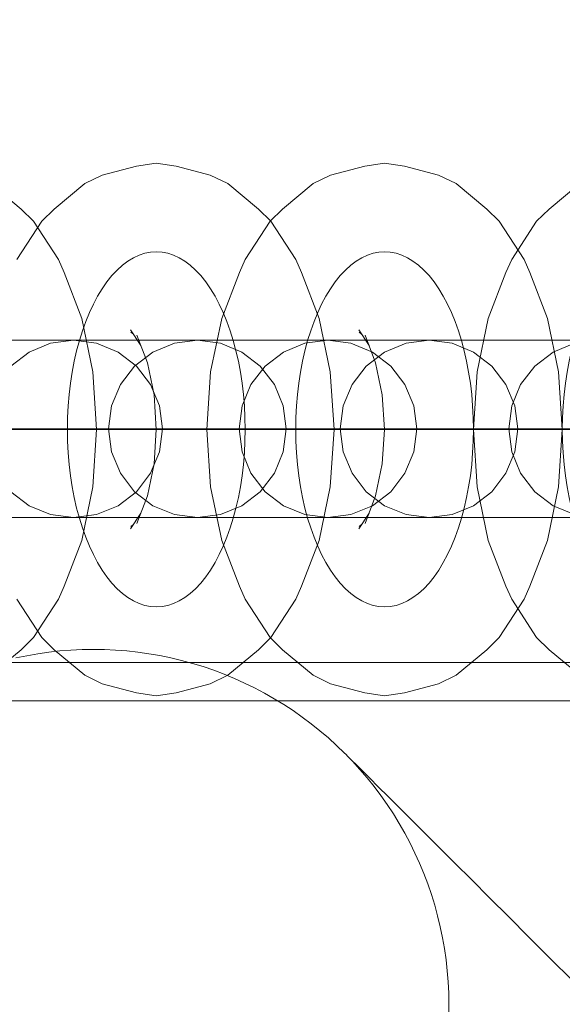
# Model space of a CAD drawing. Units: millimetres. Extents: x 10885 to 24741, y 11350 to 25717.
# Drawn here: x 16182 to 16212, y 16740 to 16795 of the extents above; entities that cross this region are included whole.
import ezdxf

# ---------------------------------------------------------------- set-up
doc = ezdxf.new("R2010")
doc.units = ezdxf.units.MM
doc.header["$MEASUREMENT"] = 0
doc.linetypes.add('Krawędzie ukryte', pattern=[170, 120, -50])
doc.linetypes.add('Kropki i Kreski', pattern=[360, 180, -90, 0, -90])
doc.layers.add('STREFA', color=7, linetype='Continuous')
doc.layers.add('STREFA_Nr_pióra__7', color=7, linetype='Continuous', lineweight=18)
doc.layers.add('ZESTAW_Nr_pióra__7', color=7, linetype='Continuous', lineweight=18)
doc.styles.add('GENERATED_STYLE_1', font='txt')
doc.dimstyles.new('GENERATED_STYLE__1', dxfattribs={"dimtxt": 150, "dimasz": 91.78744, "dimexe": 0.18, "dimexo": 300, "dimgap": 0.09, "dimtad": 0, "dimtih": 1, "dimtoh": 1, "dimdec": 0, "dimlfac": 0.1, "dimzin": 0, "dimdsep": 46, "dimtxsty": 'GENERATED_STYLE_1', "dimblk": 'ARROWHEAD_5', "dimblk1": 'ARROWHEAD_5', "dimblk2": 'ARROWHEAD_5', "dimcen": 0.09, "dimclrd": 7, "dimclre": 7, "dimclrt": 7, "dimazin": 0, "dimtfac": 1, "dimtdec": 4, "dimtmove": 0, "dimatfit": 3, "dimfxl": 0, "dimtolj": 1, "dimtzin": 0, "dimarcsym": 0})
doc.dimstyles.new('GENERATED_STYLE__2', dxfattribs={"dimtxt": 150, "dimasz": 91.78744, "dimexe": 0.18, "dimexo": 0, "dimgap": 0.09, "dimtad": 0, "dimtih": 1, "dimtoh": 1, "dimdec": 0, "dimlfac": 0.1, "dimzin": 0, "dimdsep": 46, "dimtxsty": 'GENERATED_STYLE_1', "dimblk": 'ARROWHEAD_5', "dimblk1": 'ARROWHEAD_5', "dimblk2": 'ARROWHEAD_5', "dimcen": 0.09, "dimclrd": 7, "dimclre": 7, "dimclrt": 7, "dimazin": 0, "dimtfac": 1, "dimtdec": 4, "dimtmove": 0, "dimatfit": 3, "dimfxl": 0, "dimtolj": 1, "dimtzin": 0, "dimarcsym": 0})
doc.dimstyles.new('GENERATED_STYLE__3', dxfattribs={"dimtxt": 150, "dimasz": 91.78744, "dimexe": 0.18, "dimexo": 0, "dimgap": 0.09, "dimtad": 0, "dimdec": 0, "dimlfac": 0.1, "dimzin": 0, "dimdsep": 46, "dimtxsty": 'GENERATED_STYLE_1', "dimblk": 'ARROWHEAD_5', "dimblk1": 'ARROWHEAD_5', "dimblk2": 'ARROWHEAD_5', "dimcen": 0.09, "dimclrd": 7, "dimclre": 7, "dimclrt": 7, "dimazin": 0, "dimtfac": 1, "dimtdec": 4, "dimtmove": 0, "dimatfit": 3, "dimfxl": 0, "dimtolj": 1, "dimtzin": 0, "dimarcsym": 0})

# ---------------------------------------------------------------- blocks, each defined once
blk = doc.blocks.new('*D1')
at = {"layer": 'STREFA', "linetype": 'Continuous', "lineweight": 0, "true_color": 0x000000}
for points in [[(12375.201, 11835.118), (12468.502, 11810.118), (12468.502, 11860.118)], [(22557.493, 11835.118), (22464.192, 11860.118), (22464.192, 11810.118)]]:
    blk.add_hatch(color=18, dxfattribs=at).paths.add_polyline_path(points)
at = {"layer": 'STREFA_Nr_pióra__7', "linetype": 'Continuous'}
for p, q in [((12375.201, 11744.539), (12375.201, 11925.698)), ((22557.493, 11744.539), (22557.493, 11925.698)), ((12375.201, 11835.118), (12468.502, 11860.118)), ((12468.502, 11860.118), (12468.502, 11810.118)), ((22557.493, 11835.118), (22464.192, 11860.118)), ((22464.192, 11810.118), (22464.192, 11860.118)), ((12375.201, 11835.118), (12468.502, 11810.118)), ((12468.502, 11835.118), (17185.856, 11835.118)), ((17746.838, 11835.118), (22464.192, 11835.118)), ((22557.493, 11835.118), (22464.192, 11810.118))]:
    blk.add_line(p, q, dxfattribs=at)
at = {"layer": 'STREFA_Nr_pióra__7', "insert": (17209.889, 11760.118), "char_height": 150, "attachment_point": 7, "style": 'GENERATED_STYLE_1'}
blk.add_mtext('\\A1;{\\fArial|b0|i0|c238|p38;1\xa0018}', dxfattribs=at)
blk = doc.blocks.new('ARROWHEAD_5')
at = {"color": 0, "linetype": 'Continuous', "lineweight": 0}
blk.add_line((0, 0), (-1, 0), dxfattribs=at)
blk.add_solid([(-1, 0.2679), (0, 0), (-1, -0.2679), (-1, 0.2679)], dxfattribs=at)
blk = doc.blocks.new('*D3')
at = {"layer": 'STREFA', "linetype": 'Continuous', "lineweight": 0, "true_color": 0x000000}
for points in [[(10885.002, 11440.841), (10978.303, 11415.841), (10978.303, 11465.841)], [(24057.426, 11440.841), (23964.124, 11465.841), (23964.124, 11415.841)]]:
    blk.add_hatch(color=18, dxfattribs=at).paths.add_polyline_path(points)
at = {"layer": 'STREFA_Nr_pióra__7', "linetype": 'Continuous'}
for p, q in [((10885.002, 11350.261), (10885.002, 11531.421)), ((24057.426, 11350.261), (24057.426, 11531.421)), ((10885.002, 11440.841), (10978.303, 11465.841)), ((10978.303, 11465.841), (10978.303, 11415.841)), ((24057.426, 11440.841), (23964.124, 11465.841)), ((23964.124, 11415.841), (23964.124, 11465.841)), ((10885.002, 11440.841), (10978.303, 11415.841)), ((10978.303, 11440.841), (17190.723, 11440.841)), ((17751.705, 11440.841), (23964.124, 11440.841)), ((24057.426, 11440.841), (23964.124, 11415.841))]:
    blk.add_line(p, q, dxfattribs=at)
at = {"layer": 'STREFA_Nr_pióra__7', "insert": (17214.756, 11365.841), "char_height": 150, "attachment_point": 7, "style": 'GENERATED_STYLE_1'}
blk.add_mtext('\\A1;{\\fArial|b0|i0|c238|p38;1\xa0317}', dxfattribs=at)
blk = doc.blocks.new('*D4')
at = {"layer": 'STREFA', "linetype": 'Continuous', "lineweight": 0, "true_color": 0x000000}
for points in [[(24650.587, 25717.243), (24625.587, 25623.941), (24675.587, 25623.941)], [(24650.587, 12178.857), (24675.587, 12272.158), (24625.587, 12272.158)]]:
    blk.add_hatch(color=18, dxfattribs=at).paths.add_polyline_path(points)
at = {"layer": 'STREFA_Nr_pióra__7', "linetype": 'Continuous'}
for p, q in [((24741.167, 25717.243), (24560.008, 25717.243)), ((24650.587, 25717.243), (24625.587, 25623.941)), ((24650.587, 25717.243), (24675.587, 25623.941)), ((24675.587, 25623.941), (24625.587, 25623.941)), ((24650.587, 19228.541), (24650.587, 25623.941)), ((24650.587, 12272.158), (24650.587, 18667.559)), ((24650.587, 12178.857), (24625.587, 12272.158)), ((24625.587, 12272.158), (24675.587, 12272.158)), ((24650.587, 12178.857), (24675.587, 12272.158)), ((24741.167, 12178.857), (24560.008, 12178.857))]:
    blk.add_line(p, q, dxfattribs=at)
at = {"layer": 'STREFA_Nr_pióra__7', "insert": (24725.587, 18691.592), "char_height": 150, "attachment_point": 7, "rotation": 90, "style": 'GENERATED_STYLE_1'}
blk.add_mtext('\\A1;{\\fArial|b0|i0|c238|p38;1\xa0354}', dxfattribs=at)

msp = doc.modelspace()

# ---------------------------------------------------------------- linework, layer by layer
at = {"layer": 'ZESTAW_Nr_pióra__7', "linetype": 'Continuous'}
for p, q in [((16186.356, 16786.745), (16188.275, 16787.25)), ((16188.275, 16787.25), (16189.396, 16787.421)), ((16189.396, 16787.421), (16190.517, 16787.25)), ((16190.517, 16787.25), (16192.436, 16786.745)), ((16199.203, 16786.745), (16201.122, 16787.25)), ((16201.122, 16787.25), (16202.242, 16787.421)), ((16202.242, 16787.421), (16203.363, 16787.25)), ((16203.363, 16787.25), (16205.282, 16786.745)), ((16185.376, 16786.263), (16186.356, 16786.745)), ((16192.436, 16786.745), (16193.415, 16786.263)), ((16198.223, 16786.263), (16199.203, 16786.745)), ((16205.282, 16786.745), (16206.262, 16786.263)), ((16180.059, 16786.263), (16181.787, 16784.831)), ((16183.648, 16784.831), (16185.376, 16786.263)), ((16193.415, 16786.263), (16195.143, 16784.831)), ((16196.495, 16784.831), (16198.223, 16786.263)), ((16206.262, 16786.263), (16207.99, 16784.831)), ((16211.495, 16784.831), (16213.223, 16786.263)), ((16181.787, 16784.831), (16182.485, 16784.143)), ((16182.95, 16784.143), (16183.648, 16784.831)), ((16195.143, 16784.831), (16195.842, 16784.143)), ((16195.797, 16784.143), (16196.495, 16784.831)), ((16207.99, 16784.831), (16208.688, 16784.143)), ((16210.797, 16784.143), (16211.495, 16784.831)), ((16181.548, 16781.992), (16182.95, 16784.143)), ((16182.485, 16784.143), (16183.887, 16781.992)), ((16194.395, 16781.992), (16195.797, 16784.143)), ((16195.842, 16784.143), (16197.243, 16781.992)), ((16208.688, 16784.143), (16210.09, 16781.992)), ((16209.395, 16781.992), (16210.797, 16784.143)), ((16183.887, 16781.992), (16184.209, 16781.26)), ((16194.073, 16781.26), (16194.395, 16781.992)), ((16197.243, 16781.992), (16197.565, 16781.26)), ((16209.073, 16781.26), (16209.395, 16781.992)), ((16210.09, 16781.992), (16210.412, 16781.26)), ((16184.209, 16781.26), (16185.202, 16778.671)), ((16193.08, 16778.671), (16194.073, 16781.26)), ((16197.565, 16781.26), (16198.558, 16778.671)), ((16208.08, 16778.671), (16209.073, 16781.26)), ((16210.412, 16781.26), (16211.405, 16778.671)), ((16185.202, 16778.671), (16185.826, 16775.656)), ((16192.455, 16775.656), (16193.08, 16778.671)), ((16198.558, 16778.671), (16199.183, 16775.656)), ((16207.455, 16775.656), (16208.08, 16778.671)), ((16211.405, 16778.671), (16212.029, 16775.656)), ((16187.95, 16778.019), (16188.52, 16777.145)), ((16187.964, 16777.897), (16188.106, 16777.781)), ((16188.297, 16777.724), (16188.893, 16776.171)), ((16200.797, 16778.019), (16201.366, 16777.145)), ((16200.811, 16777.897), (16200.952, 16777.781)), ((16201.144, 16777.724), (16201.74, 16776.171)), ((16181.709, 16777.449), (16179.121, 16777.449)), ((16181.709, 16777.449), (16179.121, 16777.449)), ((16184.297, 16777.449), (16181.709, 16777.449)), ((16184.297, 16777.449), (16181.709, 16777.449)), ((16183.448, 16777.279), (16182.242, 16776.779)), ((16182.242, 16776.779), (16183.448, 16777.279)), ((16184.742, 16777.449), (16183.448, 16777.279)), ((16183.448, 16777.279), (16184.742, 16777.449)), ((16186.709, 16777.449), (16184.297, 16777.449)), ((16186.709, 16777.449), (16184.297, 16777.449)), ((16185.083, 16777.449), (16184.742, 16777.449)), ((16185.083, 16777.449), (16184.742, 16777.449)), ((16184.742, 16777.449), (16186.037, 16777.279)), ((16186.082, 16777.449), (16185.083, 16777.449)), ((16186.082, 16777.449), (16185.083, 16777.449)), ((16186.037, 16777.279), (16187.242, 16776.779)), ((16187.671, 16777.449), (16186.082, 16777.449)), ((16187.671, 16777.449), (16186.082, 16777.449)), ((16188.78, 16777.449), (16186.709, 16777.449)), ((16188.78, 16777.449), (16186.709, 16777.449)), ((16189.742, 16777.449), (16187.671, 16777.449)), ((16189.742, 16777.449), (16187.671, 16777.449)), ((16190.369, 16777.449), (16188.78, 16777.449)), ((16190.369, 16777.449), (16188.78, 16777.449)), ((16190.415, 16777.279), (16189.209, 16776.779)), ((16192.154, 16777.449), (16189.742, 16777.449)), ((16192.154, 16777.449), (16189.742, 16777.449)), ((16191.368, 16777.449), (16190.369, 16777.449)), ((16191.368, 16777.449), (16190.369, 16777.449)), ((16191.709, 16777.449), (16190.415, 16777.279)), ((16191.709, 16777.449), (16191.368, 16777.449)), ((16191.709, 16777.449), (16191.368, 16777.449)), ((16191.709, 16777.449), (16193.003, 16777.279)), ((16193.003, 16777.279), (16191.709, 16777.449)), ((16194.742, 16777.449), (16192.154, 16777.449)), ((16194.742, 16777.449), (16192.154, 16777.449)), ((16193.003, 16777.279), (16194.209, 16776.779)), ((16194.209, 16776.779), (16193.003, 16777.279)), ((16197.331, 16777.449), (16194.742, 16777.449)), ((16197.331, 16777.449), (16194.742, 16777.449)), ((16196.553, 16776.779), (16197.759, 16777.279)), ((16197.759, 16777.279), (16196.553, 16776.779)), ((16199.742, 16777.449), (16197.331, 16777.449)), ((16199.742, 16777.449), (16197.331, 16777.449)), ((16197.759, 16777.279), (16199.053, 16777.449)), ((16199.053, 16777.449), (16197.759, 16777.279)), ((16199.394, 16777.449), (16199.053, 16777.449)), ((16199.053, 16777.449), (16200.347, 16777.279)), ((16199.394, 16777.449), (16199.053, 16777.449)), ((16200.393, 16777.449), (16199.394, 16777.449)), ((16200.393, 16777.449), (16199.394, 16777.449)), ((16201.813, 16777.449), (16199.742, 16777.449)), ((16201.813, 16777.449), (16199.742, 16777.449)), ((16200.347, 16777.279), (16201.553, 16776.779)), ((16201.982, 16777.449), (16200.393, 16777.449)), ((16201.982, 16777.449), (16200.393, 16777.449)), ((16203.403, 16777.449), (16201.813, 16777.449)), ((16203.403, 16777.449), (16201.813, 16777.449)), ((16204.053, 16777.449), (16201.982, 16777.449)), ((16204.053, 16777.449), (16201.982, 16777.449)), ((16203.448, 16777.279), (16202.242, 16776.779)), ((16204.402, 16777.449), (16203.403, 16777.449)), ((16204.402, 16777.449), (16203.403, 16777.449)), ((16204.742, 16777.449), (16203.448, 16777.279)), ((16206.465, 16777.449), (16204.053, 16777.449)), ((16206.465, 16777.449), (16204.053, 16777.449)), ((16204.742, 16777.449), (16204.402, 16777.449)), ((16204.742, 16777.449), (16204.402, 16777.449)), ((16204.742, 16777.449), (16206.037, 16777.279)), ((16206.037, 16777.279), (16204.742, 16777.449)), ((16206.037, 16777.279), (16207.242, 16776.779)), ((16207.242, 16776.779), (16206.037, 16777.279)), ((16209.053, 16777.449), (16206.465, 16777.449)), ((16209.053, 16777.449), (16206.465, 16777.449)), ((16211.641, 16777.449), (16209.053, 16777.449)), ((16211.641, 16777.449), (16209.053, 16777.449)), ((16214.053, 16777.449), (16211.641, 16777.449)), ((16214.053, 16777.449), (16211.641, 16777.449)), ((16212.934, 16777.279), (16211.728, 16776.779)), ((16211.728, 16776.779), (16212.934, 16777.279)), ((16182.242, 16776.779), (16181.207, 16775.984)), ((16181.207, 16775.984), (16182.242, 16776.779)), ((16187.242, 16776.779), (16188.278, 16775.984)), ((16189.209, 16776.779), (16188.174, 16775.984)), ((16194.209, 16776.779), (16195.245, 16775.984)), ((16195.245, 16775.984), (16194.209, 16776.779)), ((16195.517, 16775.984), (16196.553, 16776.779)), ((16196.553, 16776.779), (16195.517, 16775.984)), ((16202.242, 16776.779), (16201.207, 16775.984)), ((16201.553, 16776.779), (16202.588, 16775.984)), ((16207.242, 16776.779), (16208.278, 16775.984)), ((16208.278, 16775.984), (16207.242, 16776.779)), ((16211.728, 16776.779), (16210.693, 16775.984)), ((16210.693, 16775.984), (16211.728, 16776.779)), ((16188.174, 16775.984), (16187.379, 16774.949)), ((16188.278, 16775.984), (16189.073, 16774.949)), ((16188.893, 16776.171), (16189.268, 16774.362)), ((16194.723, 16774.949), (16195.517, 16775.984)), ((16195.517, 16775.984), (16194.723, 16774.949)), ((16195.245, 16775.984), (16196.039, 16774.949)), ((16196.039, 16774.949), (16195.245, 16775.984)), ((16201.207, 16775.984), (16200.412, 16774.949)), ((16201.74, 16776.171), (16202.115, 16774.362)), ((16202.588, 16775.984), (16203.383, 16774.949)), ((16208.278, 16775.984), (16209.073, 16774.949)), ((16209.073, 16774.949), (16208.278, 16775.984)), ((16210.693, 16775.984), (16209.898, 16774.949)), ((16209.898, 16774.949), (16210.693, 16775.984)), ((16185.826, 16775.656), (16186.039, 16772.421)), ((16192.242, 16772.421), (16192.455, 16775.656)), ((16199.183, 16775.656), (16199.396, 16772.421)), ((16207.242, 16772.421), (16207.455, 16775.656)), ((16212.029, 16775.656), (16212.242, 16772.421)), ((16187.379, 16774.949), (16186.879, 16773.743)), ((16189.073, 16774.949), (16189.572, 16773.743)), ((16194.223, 16773.743), (16194.723, 16774.949)), ((16194.723, 16774.949), (16194.223, 16773.743)), ((16196.039, 16774.949), (16196.539, 16773.743)), ((16196.539, 16773.743), (16196.039, 16774.949)), ((16200.412, 16774.949), (16199.913, 16773.743)), ((16203.383, 16774.949), (16203.882, 16773.743)), ((16209.073, 16774.949), (16209.572, 16773.743)), ((16209.572, 16773.743), (16209.073, 16774.949)), ((16209.898, 16774.949), (16209.399, 16773.743)), ((16209.399, 16773.743), (16209.898, 16774.949)), ((16189.268, 16774.362), (16189.396, 16772.421)), ((16202.115, 16774.362), (16202.242, 16772.421)), ((16186.879, 16773.743), (16186.709, 16772.449)), ((16189.572, 16773.743), (16189.742, 16772.449)), ((16194.053, 16772.449), (16194.223, 16773.743)), ((16194.223, 16773.743), (16194.053, 16772.449)), ((16196.539, 16773.743), (16196.709, 16772.449)), ((16196.709, 16772.449), (16196.539, 16773.743)), ((16199.913, 16773.743), (16199.742, 16772.449)), ((16203.882, 16773.743), (16204.053, 16772.449)), ((16209.399, 16773.743), (16209.228, 16772.449)), ((16209.228, 16772.449), (16209.399, 16773.743)), ((16209.572, 16773.743), (16209.742, 16772.449)), ((16209.742, 16772.449), (16209.572, 16773.743)), ((16181.896, 16772.421), (16180.86, 16772.421)), ((16181.896, 16772.421), (16180.86, 16772.421)), ((16181.039, 16772.421), (16182.333, 16772.421)), ((16181.039, 16772.421), (16182.333, 16772.421)), ((16183.102, 16772.421), (16181.896, 16772.421)), ((16183.102, 16772.421), (16181.896, 16772.421)), ((16182.333, 16772.421), (16183.539, 16772.421)), ((16182.333, 16772.421), (16183.539, 16772.421)), ((16184.396, 16772.421), (16183.102, 16772.421)), ((16184.396, 16772.421), (16183.102, 16772.421)), ((16183.539, 16772.421), (16184.575, 16772.421)), ((16183.539, 16772.421), (16184.575, 16772.421)), ((16185.69, 16772.421), (16184.396, 16772.421)), ((16185.69, 16772.421), (16184.396, 16772.421)), ((16184.575, 16772.421), (16185.369, 16772.421)), ((16184.575, 16772.421), (16185.369, 16772.421)), ((16185.369, 16772.421), (16185.869, 16772.421)), ((16185.369, 16772.421), (16185.869, 16772.421)), ((16186.896, 16772.421), (16185.69, 16772.421)), ((16186.896, 16772.421), (16185.69, 16772.421)), ((16185.826, 16769.186), (16186.039, 16772.421)), ((16185.869, 16772.421), (16186.039, 16772.421)), ((16185.869, 16772.421), (16186.039, 16772.421)), ((16186.709, 16772.449), (16186.879, 16771.155)), ((16187.931, 16772.421), (16186.896, 16772.421)), ((16187.931, 16772.421), (16186.896, 16772.421)), ((16188.726, 16772.421), (16187.931, 16772.421)), ((16188.726, 16772.421), (16187.931, 16772.421)), ((16189.225, 16772.421), (16188.726, 16772.421)), ((16189.225, 16772.421), (16188.726, 16772.421)), ((16189.396, 16772.421), (16189.225, 16772.421)), ((16189.396, 16772.421), (16189.225, 16772.421)), ((16189.268, 16770.48), (16189.396, 16772.421)), ((16189.396, 16772.421), (16189.566, 16772.421)), ((16189.396, 16772.421), (16189.566, 16772.421)), ((16189.566, 16772.421), (16190.066, 16772.421)), ((16189.566, 16772.421), (16190.066, 16772.421)), ((16189.742, 16772.449), (16189.572, 16771.155)), ((16190.066, 16772.421), (16190.86, 16772.421)), ((16190.066, 16772.421), (16190.86, 16772.421)), ((16190.86, 16772.421), (16191.896, 16772.421)), ((16190.86, 16772.421), (16191.896, 16772.421)), ((16191.896, 16772.421), (16193.102, 16772.421)), ((16191.896, 16772.421), (16193.102, 16772.421)), ((16192.242, 16772.421), (16192.455, 16769.186)), ((16192.413, 16772.421), (16192.242, 16772.421)), ((16192.413, 16772.421), (16192.242, 16772.421)), ((16192.912, 16772.421), (16192.413, 16772.421)), ((16192.912, 16772.421), (16192.413, 16772.421)), ((16193.707, 16772.421), (16192.912, 16772.421)), ((16193.707, 16772.421), (16192.912, 16772.421)), ((16193.102, 16772.421), (16194.396, 16772.421)), ((16193.102, 16772.421), (16194.396, 16772.421)), ((16194.742, 16772.421), (16193.707, 16772.421)), ((16194.742, 16772.421), (16193.707, 16772.421)), ((16194.223, 16771.155), (16194.053, 16772.449)), ((16194.053, 16772.449), (16194.223, 16771.155)), ((16194.396, 16772.421), (16195.69, 16772.421)), ((16194.396, 16772.421), (16195.69, 16772.421)), ((16195.948, 16772.421), (16194.742, 16772.421)), ((16195.948, 16772.421), (16194.742, 16772.421)), ((16195.69, 16772.421), (16196.896, 16772.421)), ((16195.69, 16772.421), (16196.896, 16772.421)), ((16197.242, 16772.421), (16195.948, 16772.421)), ((16197.242, 16772.421), (16195.948, 16772.421)), ((16196.709, 16772.449), (16196.539, 16771.155)), ((16196.539, 16771.155), (16196.709, 16772.449)), ((16196.896, 16772.421), (16197.931, 16772.421)), ((16196.896, 16772.421), (16197.931, 16772.421)), ((16198.537, 16772.421), (16197.242, 16772.421)), ((16198.537, 16772.421), (16197.242, 16772.421)), ((16197.931, 16772.421), (16198.726, 16772.421)), ((16197.931, 16772.421), (16198.726, 16772.421)), ((16199.742, 16772.421), (16198.537, 16772.421)), ((16199.742, 16772.421), (16198.537, 16772.421)), ((16198.726, 16772.421), (16199.225, 16772.421)), ((16198.726, 16772.421), (16199.225, 16772.421)), ((16199.183, 16769.186), (16199.396, 16772.421)), ((16199.225, 16772.421), (16199.396, 16772.421)), ((16199.225, 16772.421), (16199.396, 16772.421)), ((16199.742, 16772.449), (16199.913, 16771.155)), ((16200.778, 16772.421), (16199.742, 16772.421)), ((16200.778, 16772.421), (16199.742, 16772.421)), ((16201.573, 16772.421), (16200.778, 16772.421)), ((16201.573, 16772.421), (16200.778, 16772.421)), ((16202.072, 16772.421), (16201.573, 16772.421)), ((16202.072, 16772.421), (16201.573, 16772.421)), ((16202.242, 16772.421), (16202.072, 16772.421)), ((16202.242, 16772.421), (16202.072, 16772.421)), ((16202.115, 16770.48), (16202.242, 16772.421)), ((16202.242, 16772.421), (16202.413, 16772.421)), ((16202.242, 16772.421), (16202.413, 16772.421)), ((16202.413, 16772.421), (16202.912, 16772.421)), ((16202.413, 16772.421), (16202.912, 16772.421)), ((16202.912, 16772.421), (16203.707, 16772.421)), ((16202.912, 16772.421), (16203.707, 16772.421)), ((16203.707, 16772.421), (16204.742, 16772.421)), ((16203.707, 16772.421), (16204.742, 16772.421)), ((16204.053, 16772.449), (16203.882, 16771.155)), ((16204.742, 16772.421), (16205.948, 16772.421)), ((16204.742, 16772.421), (16205.948, 16772.421)), ((16205.948, 16772.421), (16207.242, 16772.421)), ((16205.948, 16772.421), (16207.242, 16772.421)), ((16207.413, 16772.421), (16207.242, 16772.421)), ((16207.242, 16772.421), (16208.537, 16772.421)), ((16207.242, 16772.421), (16207.455, 16769.186)), ((16207.413, 16772.421), (16207.242, 16772.421)), ((16207.242, 16772.421), (16208.537, 16772.421)), ((16207.912, 16772.421), (16207.413, 16772.421)), ((16207.912, 16772.421), (16207.413, 16772.421)), ((16208.707, 16772.421), (16207.912, 16772.421)), ((16208.707, 16772.421), (16207.912, 16772.421)), ((16208.537, 16772.421), (16209.742, 16772.421)), ((16208.537, 16772.421), (16209.742, 16772.421)), ((16209.742, 16772.421), (16208.707, 16772.421)), ((16209.742, 16772.421), (16208.707, 16772.421)), ((16209.228, 16772.449), (16209.399, 16771.155)), ((16209.399, 16771.155), (16209.228, 16772.449)), ((16209.742, 16772.449), (16209.572, 16771.155)), ((16209.572, 16771.155), (16209.742, 16772.449)), ((16210.948, 16772.421), (16209.742, 16772.421)), ((16209.742, 16772.421), (16210.778, 16772.421)), ((16210.948, 16772.421), (16209.742, 16772.421)), ((16209.742, 16772.421), (16210.778, 16772.421)), ((16210.778, 16772.421), (16211.573, 16772.421)), ((16210.778, 16772.421), (16211.573, 16772.421)), ((16212.242, 16772.421), (16210.948, 16772.421)), ((16212.242, 16772.421), (16210.948, 16772.421)), ((16211.573, 16772.421), (16212.072, 16772.421)), ((16211.573, 16772.421), (16212.072, 16772.421)), ((16212.029, 16769.186), (16212.242, 16772.421)), ((16212.072, 16772.421), (16212.242, 16772.421)), ((16212.072, 16772.421), (16212.242, 16772.421)), ((16213.537, 16772.421), (16212.242, 16772.421)), ((16213.537, 16772.421), (16212.242, 16772.421)), ((16186.879, 16771.155), (16187.379, 16769.949)), ((16189.572, 16771.155), (16189.073, 16769.949)), ((16194.723, 16769.949), (16194.223, 16771.155)), ((16194.223, 16771.155), (16194.723, 16769.949)), ((16196.539, 16771.155), (16196.039, 16769.949)), ((16196.039, 16769.949), (16196.539, 16771.155)), ((16199.913, 16771.155), (16200.412, 16769.949)), ((16203.882, 16771.155), (16203.383, 16769.949)), ((16209.572, 16771.155), (16209.073, 16769.949)), ((16209.073, 16769.949), (16209.572, 16771.155)), ((16209.399, 16771.155), (16209.898, 16769.949)), ((16209.898, 16769.949), (16209.399, 16771.155)), ((16188.893, 16768.671), (16189.268, 16770.48)), ((16201.74, 16768.671), (16202.115, 16770.48)), ((16187.379, 16769.949), (16188.174, 16768.913)), ((16189.073, 16769.949), (16188.278, 16768.913)), ((16195.517, 16768.913), (16194.723, 16769.949)), ((16194.723, 16769.949), (16195.517, 16768.913)), ((16196.039, 16769.949), (16195.245, 16768.913)), ((16195.245, 16768.913), (16196.039, 16769.949)), ((16200.412, 16769.949), (16201.207, 16768.913)), ((16203.383, 16769.949), (16202.588, 16768.913)), ((16209.073, 16769.949), (16208.278, 16768.913)), ((16208.278, 16768.913), (16209.073, 16769.949)), ((16209.898, 16769.949), (16210.693, 16768.913)), ((16210.693, 16768.913), (16209.898, 16769.949)), ((16181.207, 16768.913), (16182.242, 16768.119)), ((16182.242, 16768.119), (16181.207, 16768.913)), ((16185.202, 16766.171), (16185.826, 16769.186)), ((16188.278, 16768.913), (16187.242, 16768.119)), ((16188.174, 16768.913), (16189.209, 16768.119)), ((16192.455, 16769.186), (16193.08, 16766.171)), ((16195.245, 16768.913), (16194.209, 16768.119)), ((16194.209, 16768.119), (16195.245, 16768.913)), ((16196.553, 16768.119), (16195.517, 16768.913)), ((16195.517, 16768.913), (16196.553, 16768.119)), ((16198.558, 16766.171), (16199.183, 16769.186)), ((16201.207, 16768.913), (16202.242, 16768.119)), ((16202.588, 16768.913), (16201.553, 16768.119)), ((16208.278, 16768.913), (16207.242, 16768.119)), ((16207.242, 16768.119), (16208.278, 16768.913)), ((16207.455, 16769.186), (16208.08, 16766.171)), ((16210.693, 16768.913), (16211.728, 16768.119)), ((16211.728, 16768.119), (16210.693, 16768.913)), ((16211.405, 16766.171), (16212.029, 16769.186)), ((16188.297, 16767.117), (16188.893, 16768.671)), ((16201.144, 16767.117), (16201.74, 16768.671)), ((16182.242, 16768.119), (16183.448, 16767.619)), ((16183.448, 16767.619), (16182.242, 16768.119)), ((16183.448, 16767.619), (16184.742, 16767.449)), ((16184.742, 16767.449), (16183.448, 16767.619)), ((16186.037, 16767.619), (16184.742, 16767.449)), ((16187.242, 16768.119), (16186.037, 16767.619)), ((16187.95, 16766.822), (16188.52, 16767.696)), ((16189.209, 16768.119), (16190.415, 16767.619)), ((16190.415, 16767.619), (16191.709, 16767.449)), ((16193.003, 16767.619), (16191.709, 16767.449)), ((16191.709, 16767.449), (16193.003, 16767.619)), ((16194.209, 16768.119), (16193.003, 16767.619)), ((16193.003, 16767.619), (16194.209, 16768.119)), ((16197.759, 16767.619), (16196.553, 16768.119)), ((16196.553, 16768.119), (16197.759, 16767.619)), ((16199.053, 16767.449), (16197.759, 16767.619)), ((16197.759, 16767.619), (16199.053, 16767.449)), ((16200.347, 16767.619), (16199.053, 16767.449)), ((16201.553, 16768.119), (16200.347, 16767.619)), ((16200.797, 16766.822), (16201.366, 16767.696)), ((16202.242, 16768.119), (16203.448, 16767.619)), ((16203.448, 16767.619), (16204.742, 16767.449)), ((16206.037, 16767.619), (16204.742, 16767.449)), ((16204.742, 16767.449), (16206.037, 16767.619)), ((16207.242, 16768.119), (16206.037, 16767.619)), ((16206.037, 16767.619), (16207.242, 16768.119)), ((16211.728, 16768.119), (16212.934, 16767.619)), ((16212.934, 16767.619), (16211.728, 16768.119)), ((16181.709, 16767.449), (16179.121, 16767.449)), ((16181.709, 16767.449), (16179.121, 16767.449)), ((16184.297, 16767.449), (16181.709, 16767.449)), ((16184.297, 16767.449), (16181.709, 16767.449)), ((16186.709, 16767.449), (16184.297, 16767.449)), ((16186.709, 16767.449), (16184.297, 16767.449)), ((16185.083, 16767.449), (16184.742, 16767.449)), ((16185.083, 16767.449), (16184.742, 16767.449)), ((16186.082, 16767.449), (16185.083, 16767.449)), ((16186.082, 16767.449), (16185.083, 16767.449)), ((16187.671, 16767.449), (16186.082, 16767.449)), ((16187.671, 16767.449), (16186.082, 16767.449)), ((16188.78, 16767.449), (16186.709, 16767.449)), ((16188.78, 16767.449), (16186.709, 16767.449)), ((16189.742, 16767.449), (16187.671, 16767.449)), ((16189.742, 16767.449), (16187.671, 16767.449)), ((16187.964, 16766.944), (16188.106, 16767.061)), ((16190.369, 16767.449), (16188.78, 16767.449)), ((16190.369, 16767.449), (16188.78, 16767.449)), ((16192.154, 16767.449), (16189.742, 16767.449)), ((16192.154, 16767.449), (16189.742, 16767.449)), ((16191.368, 16767.449), (16190.369, 16767.449)), ((16191.368, 16767.449), (16190.369, 16767.449)), ((16191.709, 16767.449), (16191.368, 16767.449)), ((16191.709, 16767.449), (16191.368, 16767.449)), ((16194.742, 16767.449), (16192.154, 16767.449)), ((16194.742, 16767.449), (16192.154, 16767.449)), ((16197.331, 16767.449), (16194.742, 16767.449)), ((16197.331, 16767.449), (16194.742, 16767.449)), ((16199.742, 16767.449), (16197.331, 16767.449)), ((16199.742, 16767.449), (16197.331, 16767.449)), ((16199.394, 16767.449), (16199.053, 16767.449)), ((16199.394, 16767.449), (16199.053, 16767.449)), ((16200.393, 16767.449), (16199.394, 16767.449)), ((16200.393, 16767.449), (16199.394, 16767.449)), ((16201.813, 16767.449), (16199.742, 16767.449)), ((16201.813, 16767.449), (16199.742, 16767.449)), ((16201.982, 16767.449), (16200.393, 16767.449)), ((16201.982, 16767.449), (16200.393, 16767.449)), ((16200.811, 16766.944), (16200.952, 16767.061)), ((16203.403, 16767.449), (16201.813, 16767.449)), ((16203.403, 16767.449), (16201.813, 16767.449)), ((16204.053, 16767.449), (16201.982, 16767.449)), ((16204.053, 16767.449), (16201.982, 16767.449)), ((16204.402, 16767.449), (16203.403, 16767.449)), ((16204.402, 16767.449), (16203.403, 16767.449)), ((16206.465, 16767.449), (16204.053, 16767.449)), ((16206.465, 16767.449), (16204.053, 16767.449)), ((16204.742, 16767.449), (16204.402, 16767.449)), ((16204.742, 16767.449), (16204.402, 16767.449)), ((16209.053, 16767.449), (16206.465, 16767.449)), ((16209.053, 16767.449), (16206.465, 16767.449)), ((16211.641, 16767.449), (16209.053, 16767.449)), ((16211.641, 16767.449), (16209.053, 16767.449)), ((16214.053, 16767.449), (16211.641, 16767.449)), ((16214.053, 16767.449), (16211.641, 16767.449)), ((16184.209, 16763.582), (16185.202, 16766.171)), ((16193.08, 16766.171), (16194.073, 16763.582)), ((16197.565, 16763.582), (16198.558, 16766.171)), ((16208.08, 16766.171), (16209.073, 16763.582)), ((16210.412, 16763.582), (16211.405, 16766.171)), ((16183.887, 16762.85), (16184.209, 16763.582)), ((16194.073, 16763.582), (16194.395, 16762.85)), ((16197.243, 16762.85), (16197.565, 16763.582)), ((16209.073, 16763.582), (16209.395, 16762.85)), ((16210.09, 16762.85), (16210.412, 16763.582)), ((16181.548, 16762.85), (16182.95, 16760.699)), ((16182.485, 16760.699), (16183.887, 16762.85)), ((16194.395, 16762.85), (16195.797, 16760.699)), ((16195.842, 16760.699), (16197.243, 16762.85)), ((16208.688, 16760.699), (16210.09, 16762.85)), ((16209.395, 16762.85), (16210.797, 16760.699)), ((16181.787, 16760.011), (16182.485, 16760.699)), ((16182.95, 16760.699), (16183.648, 16760.011)), ((16195.143, 16760.011), (16195.842, 16760.699)), ((16195.797, 16760.699), (16196.495, 16760.011)), ((16207.99, 16760.011), (16208.688, 16760.699)), ((16210.797, 16760.699), (16211.495, 16760.011)), ((16180.059, 16758.579), (16181.787, 16760.011)), ((16183.342, 16759.873), (16182.72, 16759.784)), ((16183.966, 16759.943), (16183.342, 16759.873)), ((16183.648, 16760.011), (16185.376, 16758.579)), ((16184.593, 16759.992), (16183.966, 16759.943)), ((16185.22, 16760.022), (16184.593, 16759.992)), ((16185.848, 16760.033), (16185.22, 16760.022)), ((16186.477, 16760.023), (16185.848, 16760.033)), ((16187.104, 16759.994), (16186.477, 16760.023)), ((16187.731, 16759.945), (16187.104, 16759.994)), ((16188.355, 16759.876), (16187.731, 16759.945)), ((16188.977, 16759.788), (16188.355, 16759.876)), ((16193.415, 16758.579), (16195.143, 16760.011)), ((16196.495, 16760.011), (16198.223, 16758.579)), ((16206.262, 16758.579), (16207.99, 16760.011)), ((16211.495, 16760.011), (16213.223, 16758.579)), ((15637.832, 16759.294), (16538.755, 16759.294)), ((16182.101, 16759.676), (16181.486, 16759.548)), ((16182.72, 16759.784), (16182.101, 16759.676)), ((16189.596, 16759.681), (16188.977, 16759.788)), ((16190.212, 16759.554), (16189.596, 16759.681)), ((16190.823, 16759.407), (16190.212, 16759.554)), ((16191.429, 16759.242), (16190.823, 16759.407)), ((16192.029, 16759.057), (16191.429, 16759.242)), ((16192.624, 16758.854), (16192.029, 16759.057)), ((16193.212, 16758.633), (16192.624, 16758.854)), ((16185.376, 16758.579), (16186.356, 16758.096)), ((16192.436, 16758.096), (16193.415, 16758.579)), ((16193.792, 16758.393), (16193.212, 16758.633)), ((16194.365, 16758.134), (16193.792, 16758.393)), ((16198.223, 16758.579), (16199.203, 16758.096)), ((16205.282, 16758.096), (16206.262, 16758.579)), ((16186.356, 16758.096), (16188.275, 16757.591)), ((16190.517, 16757.591), (16192.436, 16758.096)), ((16194.929, 16757.858), (16194.365, 16758.134)), ((16195.485, 16757.565), (16194.929, 16757.858)), ((16199.203, 16758.096), (16201.122, 16757.591)), ((16203.363, 16757.591), (16205.282, 16758.096)), ((16538.756, 16757.14), (15637.833, 16757.122)), ((16188.275, 16757.591), (16189.396, 16757.421)), ((16189.396, 16757.421), (16190.517, 16757.591)), ((16196.031, 16757.254), (16195.485, 16757.565)), ((16196.566, 16756.926), (16196.031, 16757.254)), ((16201.122, 16757.591), (16202.242, 16757.421)), ((16202.242, 16757.421), (16203.363, 16757.591)), ((16197.092, 16756.581), (16196.566, 16756.926)), ((16197.606, 16756.22), (16197.092, 16756.581)), ((16198.109, 16755.843), (16197.606, 16756.22)), ((16198.599, 16755.451), (16198.109, 16755.843)), ((16199.077, 16755.043), (16198.599, 16755.451)), ((16199.542, 16754.62), (16199.077, 16755.043)), ((16199.993, 16754.184), (16199.542, 16754.62)), ((16199.993, 16754.184), (16200.053, 16754.124)), ((16200.053, 16754.124), (16200.183, 16753.994)), ((16200.183, 16753.994), (16200.384, 16753.794)), ((16200.431, 16753.733), (16200.372, 16753.794)), ((16200.384, 16753.794), (16200.655, 16753.523)), ((16200.854, 16753.268), (16200.431, 16753.733)), ((16200.655, 16753.523), (16200.996, 16753.182)), ((16201.262, 16752.791), (16200.854, 16753.268)), ((16200.996, 16753.182), (16201.407, 16752.772)), ((16201.655, 16752.301), (16201.262, 16752.791)), ((16201.407, 16752.772), (16201.887, 16752.292)), ((16202.033, 16751.798), (16201.655, 16752.301)), ((16201.887, 16752.292), (16202.437, 16751.743)), ((16202.395, 16751.285), (16202.033, 16751.798)), ((16202.437, 16751.743), (16203.054, 16751.126)), ((16202.74, 16750.76), (16202.395, 16751.285)), ((16203.054, 16751.126), (16203.74, 16750.442)), ((16203.068, 16750.224), (16202.74, 16750.76)), ((16203.74, 16750.442), (16204.492, 16749.69)), ((16203.38, 16749.679), (16203.068, 16750.224)), ((16203.674, 16749.124), (16203.38, 16749.679)), ((16204.492, 16749.69), (16205.311, 16748.873)), ((16203.951, 16748.56), (16203.674, 16749.124)), ((16205.311, 16748.873), (16206.195, 16747.99)), ((16204.21, 16747.987), (16203.951, 16748.56)), ((16204.451, 16747.407), (16204.21, 16747.987)), ((16206.195, 16747.99), (16207.143, 16747.042)), ((16204.673, 16746.819), (16204.451, 16747.407)), ((16204.877, 16746.225), (16204.673, 16746.819)), ((16207.143, 16747.042), (16208.155, 16746.031)), ((16205.062, 16745.625), (16204.877, 16746.225)), ((16208.155, 16746.031), (16209.23, 16744.958)), ((16205.228, 16745.019), (16205.062, 16745.625)), ((16205.375, 16744.408), (16205.228, 16745.019)), ((16209.23, 16744.958), (16210.367, 16743.822)), ((16205.503, 16743.793), (16205.375, 16744.408)), ((16205.611, 16743.174), (16205.503, 16743.793)), ((16210.367, 16743.822), (16211.564, 16742.627)), ((16205.7, 16742.552), (16205.611, 16743.174)), ((16205.769, 16741.927), (16205.7, 16742.552)), ((16211.564, 16742.627), (16212.82, 16741.373)), ((16205.819, 16741.301), (16205.769, 16741.927)), ((16205.849, 16740.674), (16205.819, 16741.301)), ((16205.859, 16740.045), (16205.849, 16740.674)), ((16205.85, 16739.417), (16205.859, 16740.045))]:
    msp.add_line(p, q, dxfattribs=at)
at = {"layer": 'ZESTAW_Nr_pióra__7', "linetype": 'Krawędzie ukryte'}
for p, q in [((16191.709, 16772.449), (16171.709, 16772.449)), ((16191.709, 16772.449), (16171.709, 16772.449)), ((16191.709, 16772.449), (16171.709, 16772.449)), ((16191.709, 16772.449), (16171.709, 16772.449)), ((16204.742, 16772.449), (16184.742, 16772.449)), ((16204.742, 16772.449), (16184.742, 16772.449)), ((16204.742, 16772.449), (16184.742, 16772.449)), ((16204.742, 16772.449), (16184.742, 16772.449)), ((16219.053, 16772.449), (16199.053, 16772.449)), ((16219.053, 16772.449), (16199.053, 16772.449)), ((16219.053, 16772.449), (16199.053, 16772.449)), ((16219.053, 16772.449), (16199.053, 16772.449))]:
    msp.add_line(p, q, dxfattribs=at)
at = {"layer": 'ZESTAW_Nr_pióra__7', "linetype": 'Kropki i Kreski'}
for p, q in [((16191.709, 16772.449), (16171.709, 16772.449)), ((16191.709, 16772.449), (16171.709, 16772.449)), ((16204.742, 16772.449), (16184.742, 16772.449)), ((16204.742, 16772.449), (16184.742, 16772.449)), ((16219.053, 16772.449), (16199.053, 16772.449)), ((16219.053, 16772.449), (16199.053, 16772.449))]:
    msp.add_line(p, q, dxfattribs=at)
at = {"layer": 'ZESTAW_Nr_pióra__7', "linetype": 'Krawędzie ukryte'}
for centre, start_param, end_param in [((16189.396, 16772.421), 1.570796, 4.712389), ((16189.396, 16772.421), 1.570796, 4.712389), ((16202.242, 16772.421), 1.570796, 4.712389), ((16202.242, 16772.421), 1.570796, 4.712389), ((16217.242, 16772.421), 1.570796, 4.712389), ((16217.242, 16772.421), 1.570796, 4.712389), ((16189.396, 16772.421), 4.712389, 7.853982), ((16189.396, 16772.421), 4.712389, 7.853982), ((16202.242, 16772.421), 4.712389, 7.853982), ((16202.242, 16772.421), 4.712389, 7.853982), ((16217.242, 16772.421), 4.712389, 7.853982), ((16217.242, 16772.421), 4.712389, 7.853982)]:
    msp.add_ellipse(centre, major_axis=(0, -10), ratio=0.5, start_param=start_param, end_param=end_param, dxfattribs=at)
at = {"layer": 'ZESTAW_Nr_pióra__7', "linetype": 'Kropki i Kreski'}
for centre, start_param, end_param in [((16189.396, 16772.421), 1.570796, 4.712389), ((16202.242, 16772.421), 1.570796, 4.712389), ((16217.242, 16772.421), 1.570796, 4.712389), ((16189.396, 16772.421), 4.712389, 7.853982), ((16202.242, 16772.421), 4.712389, 7.853982), ((16217.242, 16772.421), 4.712389, 7.853982)]:
    msp.add_ellipse(centre, major_axis=(0, -10), ratio=0.5, start_param=start_param, end_param=end_param, dxfattribs=at)

# ---------------------------------------------------------------- dimensions: what is measured, and where the dimension line sits
at = {"layer": 'STREFA', "linetype": 'Continuous'}
dim = msp.add_linear_dim(base=(24650.587, 25717.243), p1=(18561.581, 12178.857), p2=(15277.139, 25717.243), angle=90, dimstyle='GENERATED_STYLE__3', dxfattribs=at)
dim.commit()
dim.dimension.update_dxf_attribs({"geometry": '*D4', "text_midpoint": (24650.587, 18948.05), "dimtype": 160, "text_rotation": 90})
for base, p1, p2, dimstyle, picture, middle in [((24057.426, 11440.841), (10885.002, 22267.188), (24057.426, 21153.228), 'GENERATED_STYLE__2', '*D3', (17471.214, 11440.841)), ((22557.493, 11835.118), (12375.201, 22237.92), (22557.493, 19909.416), 'GENERATED_STYLE__1', '*D1', (17466.347, 11835.118))]:
    dim = msp.add_linear_dim(base=base, p1=p1, p2=p2, dimstyle=dimstyle, dxfattribs=at)
    dim.commit()
    dim.dimension.update_dxf_attribs({"geometry": picture, "text_midpoint": middle, "dimtype": 160})

doc.saveas('drawing.dxf')
